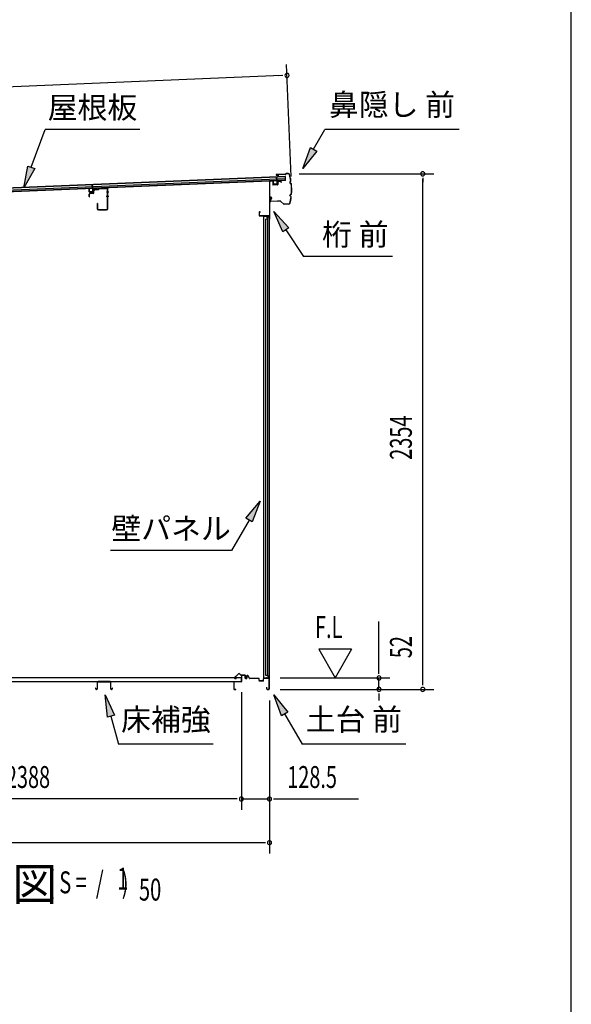
# Model space of a CAD drawing. Extents: x 543 to 20478, y 217 to 14052.
# Drawn here: x 17957 to 20478, y 4843 to 9338 of the extents above; entities that cross this region are included whole.
import ezdxf
from ezdxf.enums import TextEntityAlignment as Align

# ---------------------------------------------------------------- set-up
doc = ezdxf.new("R2010")
doc.units = 0
doc.header["$LTSCALE"] = 50
doc.header["$MEASUREMENT"] = 0
for name, color, linetype in [('HIKIDASHI', 6, 'CONTINUOUS'), ('M1', 4, 'CONTINUOUS'), ('SUNPOU', 4, 'CONTINUOUS'), ('WAKUSEN-01', 50, 'CONTINUOUS'), ('もや', 2, 'CONTINUOUS'), ('上枠前', 2, 'CONTINUOUS'), ('土台前', 3, 'CONTINUOUS'), ('壁パネル', 2, 'CONTINUOUS'), ('屋根35', 3, 'CONTINUOUS'), ('屋根桟', 5, 'CONTINUOUS'), ('床押さえ', 1, 'CONTINUOUS'), ('床板', 7, 'CONTINUOUS'), ('床補強', 3, 'CONTINUOUS'), ('鼻隠し前', 1, 'CONTINUOUS')]:
    doc.layers.add(name, color=color, linetype=linetype)
doc.styles.add('00', font='ROMANS', dxfattribs={"width": 0.666667, "bigfont": 'BIGFONT'})
doc.styles.add('01', font='ROMANS', dxfattribs={"height": 3, "bigfont": 'BIGFONT'})

msp = doc.modelspace()

# ---------------------------------------------------------------- linework, layer by layer
at = {"layer": 'HIKIDASHI'}
for p, q in [((18010.4, 8664.4), (18073.3, 8837.4)), ((18506.7, 8837.4), (18073.3, 8837.4)), ((19299.8, 8746.6), (19351.5, 8837.4)), ((19964.8, 8837.4), (19351.5, 8837.4)), ((19250.3, 8659.7), (19285.3, 8754.8)), ((19314.3, 8738.3), (19250.3, 8659.7)), ((19285.3, 8754.8), (19314.3, 8738.3)), ((17976.2, 8570.5), (17994.7, 8670.1)), ((18026.1, 8658.7), (17976.2, 8570.5)), ((17994.7, 8670.1), (18026.1, 8658.7)), ((19159.8, 8370.4), (19118.6, 8463)), ((19118.6, 8463), (19187.6, 8388.7)), ((19187.6, 8388.7), (19159.8, 8370.4)), ((19173.7, 8379.6), (19253.9, 8257.9)), ((19660.3, 8257.9), (19253.9, 8257.9)), ((18991.2, 7062.1), (19055.6, 7140.4)), ((19055.6, 7140.4), (19020.1, 7045.5)), ((19020.1, 7045.5), (18991.2, 7062.1)), ((19005.6, 7053.8), (18925.7, 6915.4)), ((18925.7, 6915.4), (18372.4, 6915.4)), ((18358, 6154.5), (18348.3, 6255.4)), ((18348.3, 6255.4), (18390.2, 6163.1)), ((19153.2, 6160.5), (19117.7, 6255.4)), ((19117.7, 6255.4), (19182.1, 6177.1)), ((18390.2, 6163.1), (18358, 6154.5)), ((18374.1, 6158.8), (18408.5, 6030.4)), ((19182.1, 6177.1), (19153.2, 6160.5)), ((19167.7, 6168.8), (19247.6, 6030.4)), ((18841.9, 6030.4), (18408.5, 6030.4)), ((19720.9, 6030.4), (19247.6, 6030.4))]:
    msp.add_line(p, q, dxfattribs=at)
for points in [[(19314.3, 8738.3), (19285.3, 8754.8), (19250.3, 8659.7)], [(18026.1, 8658.7), (17994.7, 8670.1), (17976.2, 8570.5)], [(19159.8, 8370.4), (19187.6, 8388.7), (19118.6, 8463)], [(18991.2, 7062.1), (19020.1, 7045.5), (19055.6, 7140.4)], [(18358, 6154.5), (18390.2, 6163.1), (18348.3, 6255.4)], [(19153.2, 6160.5), (19182.1, 6177.1), (19117.7, 6255.4)]]:
    msp.add_solid(points, dxfattribs=at)
at = {"layer": 'SUNPOU'}
for p, q in [((19197.8, 8621.8), (19176.5, 9133.8)), ((19153.6, 9082.8), (16449.3, 8970.7)), ((19159.9, 9083.1), (19141.1, 9082.3)), ((19234.7, 8634.8), (19848.9, 8634.8)), ((19798.9, 8616), (19798.9, 8597.3)), ((19798.9, 6305.8), (19798.9, 8609.8)), ((19598.9, 6358), (19598.9, 6591)), ((19323.9, 6463.9), (19398.9, 6334)), ((19473.9, 6463.9), (19323.9, 6463.9)), ((19473.9, 6463.9), (19398.9, 6334)), ((19598.9, 6351.8), (19598.9, 6370.5)), ((19147.9, 6333), (19648.9, 6333)), ((19598.9, 6280.8), (19598.9, 6333)), ((19798.9, 6299.6), (19798.9, 6318.3)), ((18970.4, 6268.8), (18970.4, 5730.8)), ((18970.4, 6268.8), (18970.4, 5730.8)), ((19147.9, 6280.8), (19848.9, 6280.8)), ((19147.9, 6280.8), (19648.9, 6280.8)), ((19598.9, 6262.1), (19598.9, 6243.3)), ((19598.9, 6255.8), (19598.9, 6230.8)), ((19098.7, 6230.8), (19098.7, 5530.8)), ((19098.7, 6230.8), (19098.7, 5730.8)), ((18945.4, 5780.8), (16607.4, 5780.8)), ((18945.4, 5780.8), (18920.4, 5780.8)), ((18951.6, 5780.8), (18932.9, 5780.8)), ((18951.6, 5780.8), (18932.9, 5780.8)), ((18970.4, 5780.8), (19098.7, 5780.8)), ((19117.4, 5780.8), (19136.2, 5780.8)), ((19123.7, 5780.8), (19505.8, 5780.8)), ((19073.7, 5580.8), (16560.2, 5580.8)), ((19079.9, 5580.8), (19061.2, 5580.8))]:
    msp.add_line(p, q, dxfattribs=at)
for centre, start, end in [((19178.6, 9083.9), 2.3744, 182.3744), ((19178.6, 9083.9), 182.3744, 2.3744), ((19798.9, 8634.8), 90, 270), ((19798.9, 8634.8), 270, 90), ((19598.9, 6333), 90, 270), ((19598.9, 6333), 270, 90), ((19598.9, 6280.8), 90, 270), ((19598.9, 6280.8), 270, 90), ((19798.9, 6280.8), 90, 270), ((19798.9, 6280.8), 270, 90), ((18970.4, 5780.8), 0, 180), ((18970.4, 5780.8), 0, 180), ((18970.4, 5780.8), 180, 0), ((18970.4, 5780.8), 180, 0), ((19098.7, 5780.8), 0, 180), ((19098.7, 5780.8), 180, 0), ((19098.7, 5580.8), 0, 180), ((19098.7, 5580.8), 180, 0)]:
    msp.add_arc(centre, 9.38, start, end, dxfattribs=at)
at = {"layer": 'WAKUSEN-01'}
msp.add_line((20477.5, 517.5), (20477.5, 14052.5), dxfattribs=at)
at = {"layer": 'もや'}
for p, q in [((18275, 8530.6), (18275, 8541.5)), ((18276.6, 8530.6), (18276.6, 8541.5)), ((18293.1, 8546.4), (18278.2, 8545.1)), ((18293.6, 8544.9), (18278.4, 8543.5)), ((18295, 8548.4), (18295, 8556.5)), ((18296.6, 8548.1), (18296.6, 8556.5)), ((18301.1, 8563), (18316, 8564.2)), ((18301.2, 8561.4), (18316.1, 8562.6)), ((18316.6, 8564.5), (18318.7, 8566.5)), ((18317.7, 8563.3), (18319.8, 8565.4)), ((18320.3, 8567.3), (18352.9, 8569.8)), ((18320.4, 8565.7), (18353, 8568.2)), ((18358.4, 8476.4), (18358.4, 8563.2)), ((18360, 8476.4), (18360, 8563.2)), ((18311, 8499), (18311, 8476.4)), ((18312.6, 8499), (18312.6, 8476.4)), ((18317.6, 8471.4), (18353.4, 8471.4)), ((18317.6, 8469.8), (18353.4, 8469.8))]:
    msp.add_line(p, q, dxfattribs=at)
at = {"layer": 'もや', "color": 6}
for p, q in [((18353.3, 8552.8), (18364.6, 8552.8)), ((18353.1, 8532.8), (18364.4, 8532.8))]:
    msp.add_line(p, q, dxfattribs=at)
at = {"layer": 'もや'}
for centre, radius, start, end in [((18278.6, 8541.5), 3.6, 95, 180), ((18278.6, 8541.5), 2, 95, 180), ((18293, 8548.4), 2, 275, 0), ((18293.4, 8548.1), 3.2, 275, 0), ((18301.6, 8556.5), 6.6, 94.4, 180), ((18301.6, 8556.5), 5, 94.4, 180), ((18315.9, 8565.2), 1, 274.4, 315), ((18315.9, 8565.2), 2.6, 274.4, 315), ((18320.5, 8564.7), 2.6, 94.4, 135), ((18320.5, 8564.7), 1, 94.4, 135), ((18353.4, 8563.2), 6.6, 0, 94.4), ((18353.4, 8563.2), 5, 0, 94.4), ((18275.8, 8530.6), 0.8, 180, 0), ((18311.8, 8499), 0.8, 0, 180), ((18317.6, 8476.4), 6.6, 180, 270), ((18317.6, 8476.4), 5, 180, 270), ((18353.4, 8476.4), 5, 270, 0), ((18353.4, 8476.4), 6.6, 270, 0)]:
    msp.add_arc(centre, radius, start, end, dxfattribs=at)
at = {"layer": '上枠前'}
for p, q in [((19099.7, 8428.7), (19099.7, 8598.5)), ((19100.7, 8428.7), (19100.7, 8598.5)), ((19111.5, 8602), (19102.4, 8601.5)), ((19111.5, 8601), (19102.4, 8600.5)), ((19113.7, 8599), (19113.7, 8585.3)), ((19114.7, 8599), (19114.7, 8585.3)), ((19135.7, 8597.7), (19135.7, 8586.5)), ((19136.7, 8597.7), (19136.7, 8586.5)), ((19149.5, 8601.3), (19138.5, 8600.7)), ((19149.5, 8600.4), (19138.5, 8599.7)), ((19151.7, 8595.5), (19151.7, 8598.4)), ((19152.7, 8595.5), (19151.7, 8595.5)), ((19152.7, 8598.4), (19152.7, 8595.5)), ((19134.7, 8585.5), (19115.7, 8584.4)), ((19134.8, 8584.5), (19115.8, 8583.4)), ((19050.7, 8458.7), (19050.7, 8445.7)), ((19051.7, 8458.7), (19051.7, 8445.7)), ((19053.7, 8461.7), (19057.7, 8461.7)), ((19053.7, 8460.7), (19057.7, 8460.7)), ((19057.7, 8461.7), (19057.7, 8460.7)), ((19053.7, 8443.7), (19096.7, 8443.7)), ((19053.7, 8443.7), (19096.7, 8443.7)), ((19053.7, 8442.7), (19096.7, 8442.7)), ((19098.7, 8440.7), (19098.7, 8428.7))]:
    msp.add_line(p, q, dxfattribs=at)
for centre, radius, start, end in [((19102.7, 8598.5), 3, 95.6405, 180), ((19102.7, 8598.5), 2, 95.6405, 180), ((19111.7, 8599), 3, 0, 93.5), ((19111.7, 8599), 2, 0, 93.5), ((19134.7, 8586.5), 1, 273.5, 0), ((19134.7, 8586.5), 2, 273.5, 0), ((19138.7, 8597.7), 3, 93.5, 180), ((19138.7, 8597.7), 2, 93.5, 180), ((19149.7, 8598.4), 3, 0, 93.5), ((19149.7, 8598.4), 2, 0, 93.5), ((19115.7, 8585.3), 2, 180, 273.5), ((19115.7, 8585.3), 1, 180, 273.5), ((19053.7, 8458.7), 3, 90, 180), ((19053.7, 8458.7), 2, 90, 180), ((19053.7, 8445.7), 3, 180, 270), ((19053.7, 8445.7), 2, 180, 270), ((19096.7, 8440.7), 3, 0, 90), ((19096.7, 8440.7), 2, 0, 90), ((19099.7, 8428.7), 1, 180, 0)]:
    msp.add_arc(centre, radius, start, end, dxfattribs=at)
at = {"layer": '土台前', "color": 3}
for p, q in [((18970.4, 6342.8), (18970.4, 6316.8)), ((18971.4, 6342.8), (18971.4, 6316.8)), ((18986.9, 6344.8), (18972.4, 6344.8)), ((18986.9, 6343.8), (18972.4, 6343.8)), ((18987.9, 6332.8), (18987.9, 6342.8)), ((18988.9, 6332.8), (18988.9, 6342.8)), ((18993.9, 6340.8), (18993.9, 6332.8)), ((18994.9, 6340.8), (18994.9, 6332.8)), ((19006.7, 6330.8), (19000.5, 6342.3)), ((19007.6, 6331.3), (19001.4, 6342.8)), ((18935.4, 6313.8), (18935.4, 6282.8)), ((18936.4, 6313.8), (18936.4, 6282.8)), ((18970.4, 6317.8), (18970.4, 6318.8)), ((19049.9, 6330.8), (19008.5, 6330.8)), ((19049.9, 6329.8), (19008.5, 6329.8)), ((19050.9, 6320.8), (19050.9, 6328.8)), ((19051.9, 6320.8), (19051.9, 6328.8)), ((19069.9, 6319.8), (19052.9, 6319.8)), ((19069.9, 6318.8), (19052.9, 6318.8)), ((19070.9, 6320.8), (19070.9, 6328.8)), ((19071.9, 6320.8), (19071.9, 6328.8)), ((19095.9, 6330.8), (19072.9, 6330.8)), ((19095.9, 6329.8), (19072.9, 6329.8)), ((19096.9, 6282.8), (19096.9, 6328.8)), ((19097.9, 6282.8), (19097.9, 6328.8)), ((18937.4, 6281.8), (18945.4, 6281.8)), ((18937.4, 6280.8), (18945.4, 6280.8)), ((18945.4, 6280.8), (18945.4, 6281.8)), ((19085.9, 6290.3), (19086.9, 6290.3)), ((19085.9, 6282.8), (19085.9, 6290.3)), ((19086.9, 6282.8), (19086.9, 6290.3)), ((19087.9, 6281.8), (19095.9, 6281.8)), ((19087.9, 6280.8), (19095.9, 6280.8))]:
    msp.add_line(p, q, dxfattribs=at)
at = {"layer": '土台前'}
for p, q in [((18969.4, 6315.8), (18937.4, 6315.8)), ((18969.4, 6314.8), (18937.4, 6314.8))]:
    msp.add_line(p, q, dxfattribs=at)
at = {"layer": '土台前', "color": 3}
for centre, radius, start, end in [((18972.4, 6342.8), 2, 90, 180), ((18972.4, 6342.8), 1, 90, 180), ((18986.9, 6342.8), 2, 0, 90), ((18986.9, 6342.8), 1, 0, 90), ((18997.9, 6340.8), 4, 29.2068, 180), ((18997.9, 6340.8), 3, 29.2068, 180), ((18991.4, 6332.8), 3.5, 180, 270), ((18991.4, 6332.8), 2.5, 180, 270), ((18991.4, 6332.8), 2.5, 270, 0), ((18991.4, 6332.8), 3.5, 270, 0), ((19049.9, 6328.8), 2, 0, 90), ((19049.9, 6328.8), 1, 0, 90), ((19052.9, 6320.8), 2, 180, 270), ((19052.9, 6320.8), 1, 180, 270), ((19069.9, 6320.8), 1, 270, 0), ((19069.9, 6320.8), 2, 270, 0), ((19072.9, 6328.8), 2, 90, 180), ((19072.9, 6328.8), 1, 90, 180), ((19095.9, 6328.8), 2, 0, 90), ((19095.9, 6328.8), 1, 0, 90), ((18937.4, 6282.8), 2, 180, 270), ((18937.4, 6282.8), 1, 180, 270), ((19087.9, 6282.8), 2, 180, 270), ((19087.9, 6282.8), 1, 180, 270), ((19095.9, 6282.8), 1, 270, 0), ((19095.9, 6282.8), 2, 270, 0)]:
    msp.add_arc(centre, radius, start, end, dxfattribs=at)
at = {"layer": '土台前'}
for centre, radius, start, end in [((18937.4, 6313.8), 2, 90, 180), ((18937.4, 6313.8), 1, 90, 180), ((18969.4, 6316.8), 1, 270, 0), ((18969.4, 6316.8), 2, 270, 0), ((19008.5, 6331.8), 2, 208.7394, 270), ((19008.5, 6331.8), 1, 208.7394, 270)]:
    msp.add_arc(centre, radius, start, end, dxfattribs=at)
at = {"layer": '壁パネル'}
for p, q in [((19098, 8440.3), (19073.5, 8440.3)), ((19073.5, 6331.3), (19073.5, 8440.3)), ((19098, 8440.8), (19075, 8440.8)), ((19081, 8416.8), (19081, 8414.8)), ((19091.5, 8427.8), (19081.5, 8427.8)), ((19081.5, 7825.8), (19081.5, 8427.8)), ((19083.5, 8438.8), (19083.5, 8439.3)), ((19084.5, 8437.8), (19098.5, 8437.8)), ((19091, 8427.8), (19091, 8437.8)), ((19091.5, 6343.8), (19091.5, 8437.8)), ((19092.5, 8439.8), (19092.5, 8440.3)), ((19098, 8439.8), (19092.5, 8439.8)), ((19098.5, 6333.8), (19098.5, 8437.8)), ((19081.5, 6343.8), (19081.5, 7825.8)), ((19081, 6356.8), (19081, 6354.8)), ((19091.5, 6343.8), (19081.5, 6343.8)), ((19091, 6343.8), (19091, 6333.8)), ((19098, 6331.3), (19073.5, 6331.3)), ((19098, 6330.8), (19075, 6330.8)), ((19083.5, 6332.8), (19083.5, 6332.3)), ((19084.5, 6333.8), (19098.5, 6333.8)), ((19098, 6331.8), (19092.5, 6331.8)), ((19092.5, 6331.8), (19092.5, 6331.3))]:
    msp.add_line(p, q, dxfattribs=at)
for centre, radius, start, end in [((19075, 8439.3), 1.5, 138.1897, 180), ((19075, 8439.3), 1.5, 90, 138.1897), ((19075, 8439.3), 1, 90, 180), ((19085.5, 8416.8), 4.5, 152.7682, 180), ((19085.5, 8414.8), 4.5, 180, 207.2318), ((19082.5, 8439.3), 1, 0, 90), ((19084.5, 8438.8), 1, 180, 270), ((19098, 8440.3), 0.5, 270, 90), ((19085.5, 6356.8), 4.5, 152.7682, 180), ((19085.5, 6354.8), 4.5, 180, 207.2318), ((19075, 6332.3), 1.5, 221.8103, 270), ((19082.5, 6332.3), 1, 270, 0), ((19084.5, 6332.8), 1, 90, 180), ((19098, 6331.3), 0.5, 270, 90)]:
    msp.add_arc(centre, radius, start, end, dxfattribs=at)
at = {"layer": '屋根35'}
for p, q in [((19171.7, 8622.1), (16476.5, 8510.3)), ((19172.4, 8604.1), (16477.2, 8492.3)), ((19171.7, 8620.6), (16501.5, 8509.8)), ((19172.1, 8612.1), (16501.9, 8501.3)), ((19172.4, 8605.6), (16502.1, 8494.8)), ((19172.4, 8604.1), (19171.7, 8622.1)), ((19172.4, 8604.1), (19171.7, 8622.1))]:
    msp.add_line(p, q, dxfattribs=at)
at = {"layer": '屋根桟', "color": 2}
for p, q in [((19117.5, 8599.8), (19116.5, 8599.8)), ((19117.1, 8586.8), (19116.5, 8599.8)), ((19118.1, 8586.8), (19117.5, 8599.8)), ((19131.1, 8586.3), (19119.1, 8585.8)), ((19128.7, 8588), (19121.3, 8587.7)), ((19121.4, 8585.9), (19121.3, 8587.7)), ((19122.6, 8586), (19122.5, 8587.8)), ((19127.6, 8586.2), (19127.5, 8588)), ((19128.8, 8586.2), (19128.7, 8588)), ((19131.5, 8600.4), (19130.8, 8618.9)), ((19131.8, 8618.9), (19130.8, 8618.9)), ((19131.5, 8600.4), (19132.1, 8587.4)), ((19132.5, 8602.1), (19131.8, 8618.9)), ((19132.5, 8600.4), (19133.1, 8587.4)), ((19152.4, 8603.2), (19133.4, 8602.5)), ((19152.5, 8602.2), (19133.5, 8601.5)), ((19136.5, 8601.7), (19138.3, 8600.6)), ((19137.1, 8602.5), (19138.8, 8601.4)), ((19145.1, 8601), (19141.1, 8600.9)), ((19145.1, 8600), (19141.1, 8599.9)), ((19148.9, 8603), (19147.2, 8601.8)), ((19149.5, 8602.2), (19147.8, 8601)), ((19152.5, 8602.2), (19152.4, 8603.2)), ((18275.8, 8564.9), (18274.8, 8564.8)), ((18275.3, 8551.9), (18274.8, 8564.8)), ((18276.3, 8551.9), (18275.8, 8564.9)), ((18289.3, 8551.4), (18277.3, 8550.9)), ((18289.4, 8550.4), (18277.4, 8549.9)), ((18287, 8553.1), (18279.6, 8552.8)), ((18279.6, 8551), (18279.6, 8552.8)), ((18280.8, 8551.1), (18280.8, 8552.9)), ((18285.8, 8551.3), (18285.8, 8553.1)), ((18287, 8551.3), (18287, 8553.1)), ((18289.8, 8565.5), (18289, 8584)), ((18290, 8584), (18289, 8584)), ((18289.8, 8565.5), (18290.3, 8552.5)), ((18290.7, 8567.2), (18290, 8584)), ((18290.8, 8565.5), (18291.3, 8552.5)), ((18310.7, 8568.3), (18291.7, 8567.5)), ((18310.7, 8567.3), (18291.7, 8566.6)), ((18294.8, 8566.8), (18296.5, 8565.7)), ((18295.3, 8567.6), (18297.1, 8566.5)), ((18303.3, 8566.1), (18299.3, 8566)), ((18303.3, 8565.1), (18299.4, 8565)), ((18307.2, 8568.1), (18305.5, 8566.9)), ((18307.7, 8567.3), (18306.1, 8566.1)), ((18310.7, 8567.3), (18310.7, 8568.3)), ((19131.2, 8585.3), (19119.2, 8584.8))]:
    msp.add_line(p, q, dxfattribs=at)
for centre, radius, start, end in [((19119.1, 8586.8), 2, 182.3744, 272.3744), ((19119.1, 8586.8), 1, 182.3744, 272.3744), ((19128.6, 8586.2), 1, 182.3744, 272.3744), ((19131.1, 8587.3), 1, 272.3744, 2.3744), ((19131.1, 8587.3), 2, 272.3744, 2.3744), ((19133.5, 8600.5), 2, 92.3744, 182.3744), ((19133.5, 8600.5), 1, 92.3744, 182.3744), ((19140.9, 8604.9), 5, 238.6843, 272.3744), ((19140.9, 8604.9), 4, 238.6843, 272.3744), ((19144.9, 8605), 4, 272.3744, 306.0644), ((19144.9, 8605), 5, 272.3744, 306.0644), ((18277.3, 8551.9), 2, 182.3744, 272.3744), ((18277.3, 8551.9), 1, 182.3744, 272.3744), ((18279.8, 8551), 1, 272.3744, 2.3744), ((18286.8, 8551.3), 1, 182.3744, 272.3744), ((18289.3, 8552.4), 1, 272.3744, 2.3744), ((18289.3, 8552.4), 2, 272.3744, 2.3744), ((18291.8, 8565.6), 2, 92.3744, 182.3744), ((18291.8, 8565.6), 1, 92.3744, 182.3744), ((18299.1, 8569.9), 5, 238.6843, 272.3744), ((18299.1, 8569.9), 4, 238.6843, 272.3744), ((18303.1, 8570.1), 4, 272.3744, 306.0644), ((18303.1, 8570.1), 5, 272.3744, 306.0644), ((19121.6, 8585.9), 1, 272.3744, 2.3744)]:
    msp.add_arc(centre, radius, start, end, dxfattribs=at)
at = {"layer": '床押さえ'}
for p, q in [((18954.9, 6350.9), (18939.3, 6335.4)), ((18955.4, 6350.4), (18939.9, 6334.8)), ((18967.2, 6345.6), (18962.5, 6350.4)), ((18967.8, 6346.2), (18963.1, 6350.9)), ((18987.6, 6345.6), (18969.2, 6345.6)), ((18987.6, 6344.8), (18969.2, 6344.8)), ((18989.6, 6339.6), (18989.6, 6342.8)), ((18989.8, 6339.6), (18989.6, 6339.6)), ((18990.4, 6339.6), (18989.6, 6339.6)), ((18990.4, 6339.6), (18990.4, 6342.8)), ((18941.3, 6331.4), (18946.5, 6331.4)), ((18941.3, 6330.6), (18946.5, 6330.6)), ((18946.5, 6331.4), (18946.5, 6330.6))]:
    msp.add_line(p, q, dxfattribs=at)
for centre, radius, start, end in [((18959, 6346.8), 5.8, 45, 135), ((18959, 6346.8), 5, 45, 135), ((18969.2, 6347.6), 2.8, 225, 270), ((18969.2, 6347.6), 2, 225, 270), ((18987.6, 6342.8), 2.8, 0, 90), ((18987.6, 6342.8), 2, 0, 90), ((18941.3, 6333.4), 2.8, 135, 270), ((18941.3, 6333.4), 2, 135, 270)]:
    msp.add_arc(centre, radius, start, end, dxfattribs=at)
at = {"layer": '床板'}
for p, q in [((18969.1, 6333), (16583.6, 6333)), ((18969.1, 6316), (16583.6, 6316)), ((18969.1, 6333), (18969.1, 6316))]:
    msp.add_line(p, q, dxfattribs=at)
at = {"layer": '床補強'}
for p, q in [((18311.9, 6313.3), (18311.9, 6284.5)), ((18311.9, 6302), (18313.1, 6302)), ((18313.1, 6284.5), (18313.1, 6313.3)), ((18370.2, 6317), (18315.6, 6317)), ((18315.6, 6315.8), (18370.2, 6315.8)), ((18372.7, 6313.3), (18372.7, 6284.5)), ((18372.7, 6302), (18373.9, 6302)), ((18373.9, 6284.5), (18373.9, 6313.3)), ((18305.3, 6286.8), (18304.1, 6286.8)), ((18304.1, 6286.8), (18304.1, 6284.5)), ((18305.3, 6284.5), (18305.3, 6286.8)), ((18309.4, 6282), (18307.8, 6282)), ((18307.8, 6280.8), (18309.4, 6280.8)), ((18378, 6282), (18376.4, 6282)), ((18376.4, 6280.8), (18378, 6280.8)), ((18381.7, 6286.8), (18380.5, 6286.8)), ((18380.5, 6286.8), (18380.5, 6284.5)), ((18381.7, 6284.5), (18381.7, 6286.8))]:
    msp.add_line(p, q, dxfattribs=at)
for centre, radius, start, end in [((18315.6, 6313.3), 3.7, 90, 180), ((18315.6, 6313.3), 2.5, 90, 180), ((18370.2, 6313.3), 3.7, 0, 90), ((18370.2, 6313.3), 2.5, 0, 90), ((18307.8, 6284.5), 3.7, 180, 270), ((18307.8, 6284.5), 2.5, 180, 270), ((18309.4, 6284.5), 2.5, 270, 0), ((18309.4, 6284.5), 3.7, 270, 0), ((18376.4, 6284.5), 3.7, 180, 270), ((18376.4, 6284.5), 2.5, 180, 270), ((18378, 6284.5), 2.5, 270, 0), ((18378, 6284.5), 3.7, 270, 0)]:
    msp.add_arc(centre, radius, start, end, dxfattribs=at)
at = {"layer": '鼻隠し前'}
for p, q in [((19170.7, 8632.5), (19130.3, 8631.8)), ((19170.7, 8632), (19130.3, 8631.3)), ((19130.3, 8631.8), (19140.8, 8632)), ((19173, 8634.4), (19172.4, 8633.4)), ((19173.4, 8634.2), (19172.8, 8633.2)), ((19184.6, 8635.8), (19175.1, 8635.6)), ((19184.6, 8635.8), (19175.1, 8635.6)), ((19184.6, 8635.3), (19175.1, 8635.1)), ((19129.5, 8629), (19134.8, 8626.7)), ((19135.1, 8627.1), (19129.8, 8629.4)), ((19136.8, 8627), (19140.7, 8628.6)), ((19137, 8626.6), (19140.9, 8628.2)), ((19140.9, 8628.2), (19140.7, 8628.6)), ((19191, 8596.6), (19191.4, 8593.5)), ((19191.4, 8596.7), (19191.9, 8593.6)), ((19195.1, 8600.6), (19192.3, 8599.2)), ((19195.3, 8600.1), (19192.5, 8598.8)), ((19196.4, 8590.9), (19193.4, 8591.4)), ((19196.5, 8591.4), (19193.5, 8591.9)), ((19102.3, 8510.9), (19102.9, 8527.7)), ((19102.8, 8524.9), (19102.3, 8510.9)), ((19103.4, 8527.7), (19102.8, 8510.9)), ((19149.5, 8509.6), (19104.9, 8508.8)), ((19149.3, 8509.1), (19104.9, 8508.3)), ((19107.5, 8522.9), (19105.2, 8528.2)), ((19105.7, 8528.5), (19107.9, 8523.1)), ((19107.5, 8521.1), (19105.9, 8517.3)), ((19106.3, 8517.1), (19105.9, 8517.3)), ((19108, 8520.9), (19106.3, 8517.1)), ((19149.5, 8509.6), (19135, 8509.3)), ((19149.3, 8509.1), (19135, 8508.8)), ((19164.6, 8496), (19150.6, 8508.6)), ((19164.9, 8496.4), (19151, 8509)), ((19181.3, 8496.2), (19166.3, 8495.9)), ((19187.1, 8496.3), (19181.3, 8496.2)), ((19192.1, 8535.1), (19192.4, 8538.2)), ((19192.6, 8535.1), (19192.9, 8538.2)), ((19196.3, 8531.3), (19193.5, 8532.6)), ((19196.5, 8531.8), (19193.7, 8533)), ((19197.3, 8541.1), (19194.3, 8540.4)), ((19197.5, 8540.6), (19194.4, 8539.9)), ((19187.1, 8495.8), (19166.3, 8495.4)), ((19187.1, 8495.8), (19181.3, 8495.7))]:
    msp.add_line(p, q, dxfattribs=at)
for centre, radius, start, end in [((19130.3, 8630.3), 1.5, 91.0439, 235.5062), ((19130.3, 8630.3), 1, 91.0439, 235.5062), ((19170.7, 8634.5), 2, 271.0439, 327.3538), ((19170.7, 8634.5), 2.5, 271.0439, 327.3538), ((19175.1, 8633.1), 2.5, 91.0439, 147.3538), ((19175.1, 8633.1), 2, 91.0439, 147.3538), ((19184.7, 8630.3), 5.5, 16.3398, 91.0439), ((19184.7, 8630.3), 5, 16.3398, 91.0439), ((18950.1, 8561.5), 249.5, 9.4145, 16.3398), ((18950.1, 8561.5), 250, 9.4032, 16.3398), ((19136.1, 8628.9), 2.5, 240.7177, 292.8453), ((19136.1, 8628.9), 2, 240.7177, 292.8453), ((19193.4, 8597), 2.5, 116.3712, 187.9362), ((19193.4, 8597), 2, 116.3712, 187.9362), ((19193.9, 8593.9), 2.5, 187.9362, 259.5013), ((19193.9, 8593.9), 2, 187.9362, 259.5013), ((19194.2, 8602.4), 2, 296.3712, 357.4954), ((19194.2, 8602.4), 2.5, 296.3712, 358.7571), ((19196.1, 8588.9), 2, 18.3689, 79.5013), ((19196.1, 8588.9), 2.5, 17.1081, 79.5013), ((18950.1, 8561.5), 249.5, 355.63, 6.4575), ((18950.1, 8561.5), 250, 355.6161, 6.4688), ((19196.9, 8543), 2, 282.5865, 343.7189), ((19196.9, 8543), 2.5, 282.5865, 344.9797), ((19104.8, 8510.8), 2.5, 178.0439, 271.0439), ((19104.8, 8510.8), 2, 178.0439, 271.0439), ((19104.4, 8527.7), 1.5, 33.5816, 178.0439), ((19104.4, 8527.7), 1, 33.5816, 178.0439), ((19105.7, 8521.9), 2, 336.2425, 28.3701), ((19105.7, 8521.9), 2.5, 336.2425, 28.3701), ((19149.3, 8507.1), 2.5, 48.0188, 91.0439), ((19149.3, 8507.1), 2, 48.0188, 91.0439), ((19166.2, 8497.9), 2, 228.0188, 271.0439), ((19187, 8501.3), 5, 271.0439, 345.748), ((19187, 8501.3), 5.5, 271.0439, 345.748), ((18950.1, 8561.5), 249.5, 345.748, 352.6724), ((18950.1, 8561.5), 249.5, 345.748, 352.6724), ((19194.6, 8534.9), 2.5, 174.1516, 245.7166), ((19194.9, 8538), 2.5, 102.5865, 174.1516), ((18950.1, 8561.5), 250, 345.748, 352.6856), ((19194.6, 8534.9), 2, 174.1516, 245.7166), ((19194.9, 8538), 2, 102.5865, 174.1516), ((19195.5, 8529.5), 2, 4.5924, 65.7166), ((19195.5, 8529.5), 2.5, 3.3307, 65.7166), ((19166.2, 8497.9), 2.5, 228.0188, 271.0439)]:
    msp.add_arc(centre, radius, start, end, dxfattribs=at)

# ---------------------------------------------------------------- texts
at = {"layer": 'HIKIDASHI', "style": '01'}
for s, p in [('屋根板', (18290, 8937.4)), ('桁 前', (19490.5, 8357.9)), ('壁パネル', (18649.1, 7015.4))]:
    msp.add_text(s, height=100, dxfattribs=at).set_placement(p, align=Align.MIDDLE_CENTER)
for s, p in [('鼻隠し 前', (19658.1, 8937.4)), ('床補強', (18625.2, 6130.4)), ('土台 前', (19484.2, 6130.4))]:
    msp.add_text(s, height=100, dxfattribs=at).set_placement(p, align=Align.MIDDLE)
at = {"layer": 'M1', "style": '01'}
msp.add_text('積雪型矩計図', height=150, dxfattribs=at).set_placement((16900.5, 5316.7))
at = {"layer": 'M1', "style": '00', "width": 0.67}
for s, p in [('( S =  /    )', (18086.8, 5349.8)), ('1', (18402.6, 5366.8)), ('50', (18502.4, 5316.7))]:
    msp.add_text(s, height=100.2, dxfattribs=at).set_placement(p)
at = {"layer": 'SUNPOU', "style": '00', "width": 0.666667}
for s, p in [('2354', (19748.9, 7329.2)), ('52', (19748.9, 6423.5))]:
    msp.add_text(s, height=100, rotation=90, dxfattribs=at).set_placement(p)
at = {"layer": 'SUNPOU', "style": '00'}
for s, width, p in [('F.L', 0.67, (19306.4, 6515.4)), ('2388', 0.666667, (17894.5, 5830.8)), ('128.5', 0.666667, (19179.6, 5830.8))]:
    msp.add_text(s, height=100, dxfattribs=dict(at, width=width)).set_placement(p)

doc.saveas('drawing.dxf')
